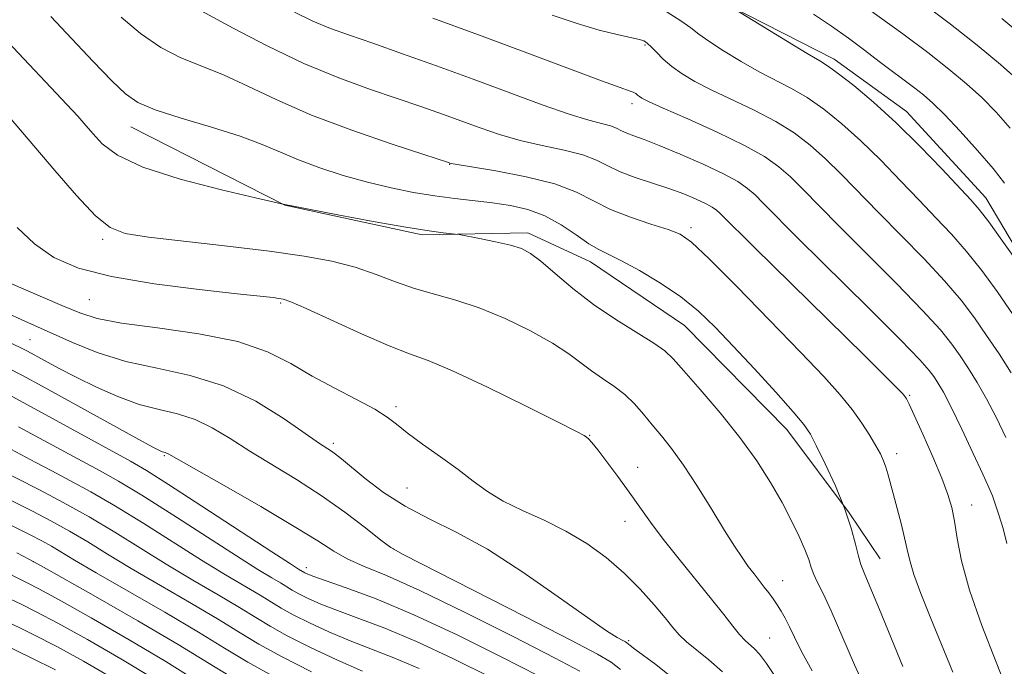
# Model space of a CAD drawing. Extents: x 2159800 to 2162700, y 304800 to 307700.
# Drawn here: x 2161215 to 2161354, y 306041 to 306132 of the extents above; entities that cross this region are included whole.
import ezdxf

# ---------------------------------------------------------------- set-up
doc = ezdxf.new("R2010")
doc.units = 0
doc.header["$MEASUREMENT"] = 0
for name, color, linetype, lineweight in [('BREAKLINE DTM HARD', 7, 'Continuous', 0), ('CONTOUR INDEX', 41, 'Continuous', 13), ('CONTOUR INTERMEDIATE', 44, 'Continuous', 0), ('SPOT ELEVATION DTM', 2, 'Continuous', 13)]:
    doc.layers.add(name, color=color, linetype=linetype, lineweight=lineweight)

msp = doc.modelspace()

# ---------------------------------------------------------------- linework, layer by layer
at = {"layer": 'BREAKLINE DTM HARD'}
for points in [[(2161243.542, 306170.865, 1054.809), (2161254.54, 306163.41, 1054.91), (2161270.55, 306152.69, 1054.8), (2161285.11, 306145.26, 1054.8), (2161299.34, 306141.14, 1054.8), (2161315.37, 306134.07, 1053.99), (2161329.94, 306126.65, 1053.55), (2161340.12, 306119.26, 1053.33), (2161351.36, 306107.11, 1053.33), (2161358.94, 306094.25, 1053.85), (2161366.14, 306079.58, 1054.72), (2161370.46, 306070.77, 1054.47), (2161375.47, 306057.57, 1054.14), (2161379.06, 306048.77, 1053.77)], [(2161230.68, 306117.13, 1068.73), (2161252.41, 306106.06, 1070.02), (2161271.76, 306101.88, 1070.22), (2161286.71, 306102.17, 1069.54), (2161295.56, 306098.06, 1068.65), (2161308.82, 306089.07, 1068.97), (2161323.25, 306074.42, 1068.73), (2161332.05, 306062.64, 1068), (2161336.44, 306056.15, 1067.11)]]:
    msp.add_polyline3d(points, dxfattribs=at)
at = {"layer": 'CONTOUR INDEX', "flags": 128}
for points, elevation in [([(2161354.778, 306116.937), (2161352.796, 306119.181), (2161350.754, 306121.226), (2161348.5931, 306123.2), (2161346.132, 306125.2609), (2161343.163, 306127.576), (2161339.621, 306130.211), (2161329.6, 306137.485)], 1050), ([(2161354.147, 306073.277), (2161352.825, 306076.028), (2161351.448, 306078.713), (2161350.131, 306081.038), (2161348.892, 306083.025), (2161347.725, 306084.777), (2161346.542, 306086.453), (2161344.935, 306088.448), (2161342.414, 306091.216), (2161338.716, 306095.0051), (2161330.55, 306103.165), (2161325.4529, 306108.36), (2161323.749, 306110.0421), (2161322.105, 306111.488), (2161320.09, 306112.908), (2161317.259, 306114.497), (2161313.405, 306116.356), (2161309.262, 306118.226), (2161305.804, 306119.75), (2161303.749, 306120.676), (2161302.809, 306121.142), (2161302.443, 306121.385), (2161302.19, 306121.599), (2161301.918, 306121.811), (2161301.577, 306122.004), (2161301.02, 306122.21), (2161299.733, 306122.652), (2161297.104, 306123.6011), (2161286.916, 306127.424), (2161280.2459, 306129.901), (2161273.309, 306132.423)], 1060), ([(2161334.55, 306037.36), (2161332.798, 306041.211), (2161329.511, 306048.799), (2161328.376, 306051.2411), (2161327.595, 306052.812), (2161327.072, 306053.917), (2161326.7, 306054.926), (2161326.333, 306056.05), (2161325.814, 306057.464), (2161325.015, 306059.3), (2161323.928, 306061.53), (2161322.574, 306064.085), (2161320.955, 306066.904), (2161319.001, 306069.973), (2161316.625, 306073.285), (2161313.837, 306076.763), (2161311.039, 306080.037), (2161308.735, 306082.664), (2161307.228, 306084.361), (2161306.038, 306085.495), (2161304.49, 306086.59), (2161299.102, 306089.923), (2161295.9601, 306092.046), (2161293.053, 306094.298), (2161290.548, 306096.425), (2161288.553, 306098.143), (2161287.088, 306099.259), (2161285.799, 306099.932), (2161284.244, 306100.412), (2161282.144, 306100.8919), (2161279.892, 306101.347), (2161276.999, 306101.895), (2161276.422, 306101.985), (2161274.733, 306102.159), (2161272.75, 306102.425), (2161269.498, 306102.9479), (2161264.874, 306103.772), (2161259.87, 306104.701), (2161251.9471, 306106.26), (2161248.27, 306107.102), (2161243.456, 306108.229), (2161237.639, 306109.737), (2161232.353, 306111.424), (2161228.773, 306113.112), (2161226.641, 306114.7001), (2161225.338, 306116.106), (2161224.301, 306117.319), (2161223.17, 306118.596), (2161221.638, 306120.26), (2161213.299, 306129.118)], 1070), ([(2161299.785, 306040.511), (2161298.435, 306041.576), (2161296.522, 306042.714), (2161292.743, 306044.689), (2161286.369, 306047.954), (2161269.11, 306056.76), (2161267.344, 306057.7731), (2161265.955, 306058.808), (2161263.791, 306060.512), (2161260.873, 306062.729), (2161257.521, 306065.107), (2161254.031, 306067.3541), (2161247.446, 306071.354), (2161244.663, 306073.128), (2161242.15, 306074.659), (2161239.733, 306075.833), (2161237.259, 306076.603), (2161234.649, 306077.204), (2161231.847, 306077.942), (2161228.84, 306079.036), (2161225.799, 306080.378), (2161222.943, 306081.775), (2161220.464, 306083.056), (2161218.457, 306084.1311), (2161216.065, 306085.433), (2161215.414, 306085.769), (2161212.198, 306087.32)], 1080), ([(2161263.346, 306040.315), (2161259.761, 306041.902), (2161256.022, 306043.661), (2161252.74, 306045.307), (2161250.311, 306046.649), (2161248.29, 306047.875), (2161246.016, 306049.27), (2161243.001, 306051.047), (2161239.433, 306053.132), (2161235.67, 306055.379), (2161228.387, 306059.906), (2161224.761, 306062.078), (2161221.111, 306064.111), (2161217.7801, 306065.864), (2161211.248, 306069.202)], 1090), ([(2161233.857, 306039.286), (2161229.243, 306042.06), (2161224.527, 306044.766), (2161220.382, 306047.056), (2161217.315, 306048.677), (2161215.185, 306049.745), (2161213.686, 306050.475)], 1100)]:
    msp.add_lwpolyline(points, dxfattribs=dict(at, elevation=elevation))
at = {"layer": 'CONTOUR INTERMEDIATE', "flags": 128}
for points, elevation in [([(2161354.535, 306037.165), (2161352.779, 306041.555), (2161350.777, 306046.731), (2161349.029, 306051.749), (2161347.909, 306055.853), (2161347.287, 306059.033), (2161346.91, 306061.466), (2161346.538, 306063.383), (2161345.997, 306065.232), (2161345.126, 306067.515), (2161343.8521, 306070.526), (2161342.438, 306073.735), (2161341.2341, 306076.4051), (2161340.5, 306077.992), (2161340.137, 306078.721), (2161339.9571, 306079.0099), (2161339.794, 306079.217), (2161339.574, 306079.463), (2161338.637, 306080.429), (2161337.17, 306081.892), (2161334.143, 306084.881), (2161318.712, 306100.057), (2161313.789, 306104.946), (2161313.308, 306105.367), (2161312.691, 306105.793), (2161311.78, 306106.293), (2161310.45, 306106.915), (2161308.714, 306107.634), (2161306.616, 306108.402), (2161301.84, 306109.971), (2161299.706, 306110.776), (2161298.005, 306111.595), (2161296.405, 306112.397), (2161294.447, 306113.143), (2161291.812, 306113.813), (2161288.737, 306114.4671), (2161285.596, 306115.185), (2161282.684, 306116.022), (2161279.969, 306116.95), (2161274.662, 306118.887), (2161271.754, 306119.909), (2161264.4809, 306122.373), (2161260.004, 306124.002), (2161255.075, 306126.054), (2161249.893, 306128.5429), (2161245.085, 306131.052), (2161238.411, 306134.656)], 1064), ([(2161355.72, 306098.176), (2161353.613, 306101.134), (2161351.741, 306103.703), (2161350.407, 306105.425), (2161349.212, 306106.793), (2161345.111, 306111.174), (2161342.018, 306114.397), (2161338.69, 306117.6849), (2161335.489, 306120.588), (2161332.692, 306122.932), (2161330.549, 306124.611), (2161329.151, 306125.627), (2161327.927, 306126.402), (2161326.144, 306127.463), (2161323.342, 306129.158), (2161315.097, 306134.2)], 1054), ([(2161356.016, 306123.624), (2161353.399, 306125.891), (2161350.106, 306128.62), (2161346.354, 306131.594), (2161342.403, 306134.583)], 1048), ([(2161339.639, 306040.949), (2161336.331, 306049.0031), (2161334.988, 306052.224), (2161334.151, 306054.184), (2161333.679, 306055.371), (2161333.3449, 306056.5121), (2161332.939, 306058.2), (2161332.329, 306060.485), (2161331.398, 306063.285), (2161330.104, 306066.445), (2161328.685, 306069.538), (2161327.452, 306072.068), (2161326.573, 306073.745), (2161325.649, 306075.107), (2161324.139, 306076.901), (2161321.687, 306079.646), (2161318.68, 306082.946), (2161315.689, 306086.178), (2161313.131, 306088.863), (2161310.789, 306091.093), (2161308.292, 306093.104), (2161305.407, 306095.059), (2161302.461, 306096.83), (2161299.924, 306098.215), (2161296.725, 306099.786), (2161295.317, 306100.614), (2161293.536, 306101.847), (2161291.421, 306103.27), (2161289.107, 306104.552), (2161286.708, 306105.441), (2161284.245, 306105.999), (2161281.717, 306106.368), (2161276.414, 306106.987), (2161273.571, 306107.363), (2161270.559, 306107.852), (2161267.386, 306108.483), (2161264.063, 306109.2791), (2161260.643, 306110.245), (2161257.322, 306111.322), (2161254.332, 306112.436), (2161251.772, 306113.531), (2161249.21, 306114.639), (2161246.077, 306115.814), (2161242.047, 306117.079), (2161237.7589, 306118.3489), (2161234.095, 306119.51), (2161231.652, 306120.539), (2161229.891, 306121.765), (2161227.9931, 306123.608), (2161225.364, 306126.327), (2161222.314, 306129.533), (2161219.38, 306132.675)], 1068), ([(2161346.676, 306040.18), (2161343.502, 306047.961), (2161342.184, 306051.268), (2161341.197, 306053.939), (2161340.6, 306055.894), (2161340.232, 306057.473), (2161339.875, 306059.121), (2161339.369, 306061.149), (2161338.242, 306065.362), (2161337.527, 306068.137), (2161337.2399, 306069.107), (2161336.903, 306069.994), (2161336.452, 306070.944), (2161335.824, 306072.102), (2161334.966, 306073.5729), (2161333.857, 306075.309), (2161332.486, 306077.22), (2161330.786, 306079.3), (2161328.468, 306081.869), (2161325.186, 306085.331), (2161320.825, 306089.844), (2161316.18, 306094.589), (2161312.276, 306098.506), (2161309.813, 306100.827), (2161308.197, 306101.965), (2161306.508, 306102.625), (2161304.072, 306103.391), (2161301.18, 306104.346), (2161298.369, 306105.4509), (2161295.978, 306106.656), (2161293.572, 306107.884), (2161290.519, 306109.0489), (2161286.465, 306110.071), (2161282.162, 306110.898), (2161275.876, 306111.953), (2161275.699, 306111.998), (2161275.495, 306112.067), (2161272.02, 306113.198), (2161267.533, 306114.67), (2161261.868, 306116.619), (2161256.145, 306118.7771), (2161251.26, 306120.898), (2161247.201, 306122.828), (2161243.73, 306124.435), (2161237.725, 306126.833), (2161234.88, 306128.2939), (2161232.008, 306130.303), (2161229.29, 306132.581)], 1066), ([(2161354.303, 306058.304), (2161353.7679, 306060.444), (2161353.188, 306062.374), (2161352.672, 306063.919), (2161352.268, 306065.035), (2161351.772, 306066.216), (2161350.921, 306068.086), (2161349.555, 306071.027), (2161347.938, 306074.454), (2161346.439, 306077.541), (2161345.34, 306079.66), (2161344.575, 306080.98), (2161343.994, 306081.868), (2161343.351, 306082.745), (2161342.025, 306084.244), (2161339.305, 306087.053), (2161334.819, 306091.532), (2161324.8721, 306101.375), (2161319.931, 306106.347), (2161318.769, 306107.494), (2161317.698, 306108.431), (2161316.324, 306109.379), (2161314.294, 306110.492), (2161311.425, 306111.853), (2161308.196, 306113.272), (2161305.253, 306114.49), (2161303.095, 306115.315), (2161301.639, 306115.837), (2161300.654, 306116.212), (2161299.917, 306116.567), (2161299.224, 306116.914), (2161298.375, 306117.2379), (2161295.312, 306118.037), (2161292.553, 306118.883), (2161288.713, 306120.23), (2161278.975, 306123.835), (2161273.8291, 306125.7079), (2161268.985, 306127.434), (2161264.804, 306128.895), (2161261.516, 306130.028), (2161258.838, 306131.001), (2161256.3561, 306132.036), (2161253.752, 306133.303)], 1062), ([(2161354.923, 306082.415), (2161353.209, 306085.071), (2161351.455, 306087.687), (2161349.733, 306090.161), (2161347.844, 306092.6521), (2161345.523, 306095.378), (2161342.613, 306098.479), (2161339.387, 306101.762), (2161336.2279, 306104.955), (2161330.975, 306110.372), (2161328.729, 306112.59), (2161326.567, 306114.521), (2161324.2911, 306116.249), (2161321.6891, 306117.868), (2161318.653, 306119.447), (2161312.584, 306122.321), (2161310.264, 306123.5209), (2161308.4619, 306124.602), (2161307.022, 306125.6411), (2161305.816, 306126.681), (2161304.836, 306127.635), (2161304.098, 306128.386), (2161303.605, 306128.853), (2161303.285, 306129.098), (2161303.05, 306129.2229), (2161302.781, 306129.32), (2161302.237, 306129.461), (2161299.2931, 306130.132), (2161296.754, 306130.772), (2161293.661, 306131.676), (2161290.137, 306132.867)], 1058), ([(2161355.185, 306090.5961), (2161352.923, 306093.87), (2161350.753, 306096.856), (2161348.632, 306099.541), (2161346.51, 306101.9521), (2161344.299, 306104.277), (2161341.906, 306106.745), (2161339.273, 306109.504), (2161336.496, 306112.385), (2161333.7089, 306115.138), (2161331.028, 306117.555), (2161328.491, 306119.59), (2161326.119, 306121.24), (2161323.902, 306122.537), (2161319.364, 306124.892), (2161316.803, 306126.339), (2161314.306, 306127.854), (2161312.246, 306129.195), (2161310.843, 306130.205), (2161309.711, 306131.069), (2161308.309, 306132.059), (2161306.231, 306133.363)], 1056), ([(2161353.975, 306109.156), (2161352.378, 306111.229), (2161350.183, 306113.783), (2161347.725, 306116.481), (2161345.492, 306118.829), (2161343.837, 306120.473), (2161342.563, 306121.6121), (2161341.335, 306122.581), (2161336.281, 306126.34), (2161334.208, 306127.924), (2161331.9689, 306129.609), (2161329.564, 306131.324), (2161327.022, 306132.994)], 1052), ([(2161357.234, 306129.402), (2161353.6, 306132.404)], 1046), ([(2161326.846, 306040.326), (2161325.318, 306043.091), (2161324.332, 306045.086), (2161323.639, 306046.568), (2161323.029, 306047.7609), (2161322.448, 306048.768), (2161321.88, 306049.661), (2161321.3089, 306050.504), (2161320.714, 306051.332), (2161320.075, 306052.172), (2161318.618, 306054.011), (2161317.8101, 306055.077), (2161316.934, 306056.319), (2161315.8691, 306057.9391), (2161314.468, 306060.172), (2161312.653, 306063.124), (2161310.629, 306066.375), (2161308.671, 306069.373), (2161306.989, 306071.707), (2161305.551, 306073.511), (2161304.258, 306075.056), (2161303.018, 306076.56), (2161301.75, 306078.011), (2161300.376, 306079.345), (2161298.851, 306080.52), (2161297.251, 306081.598), (2161295.686, 306082.668), (2161294.185, 306083.811), (2161292.467, 306085.099), (2161290.17, 306086.6), (2161287.068, 306088.325), (2161283.476, 306090.07), (2161279.842, 306091.575), (2161276.525, 306092.661), (2161273.517, 306093.487), (2161270.715, 306094.29), (2161268.013, 306095.25), (2161265.271, 306096.294), (2161262.3419, 306097.288), (2161259.053, 306098.133), (2161255.117, 306098.869), (2161250.2231, 306099.573), (2161244.299, 306100.294), (2161233.175, 306101.563), (2161229.888, 306102.059), (2161227.7281, 306102.888), (2161225.69, 306104.568), (2161223.015, 306107.415), (2161219.9351, 306110.951), (2161212.424, 306119.774)], 1072), ([(2161322.002, 306039.001), (2161320.378, 306041.367), (2161319.37, 306042.691), (2161318.677, 306043.4349), (2161317.356, 306044.633), (2161316.569, 306045.46), (2161315.6069, 306046.643), (2161314.343, 306048.278), (2161312.64, 306050.449), (2161308.038, 306056.117), (2161305.799, 306058.934), (2161303.994, 306061.3361), (2161302.481, 306063.462), (2161301.01, 306065.552), (2161299.418, 306067.755), (2161297.86, 306069.851), (2161296.575, 306071.527), (2161295.736, 306072.5609), (2161295.255, 306073.089), (2161294.98, 306073.336), (2161294.652, 306073.556), (2161293.585, 306074.121), (2161290.9889, 306075.431), (2161286.439, 306077.697), (2161280.985, 306080.362), (2161276.044, 306082.678), (2161272.614, 306084.126), (2161270.01, 306085.099), (2161267.129, 306086.218), (2161263.222, 306087.9111), (2161255.389, 306091.47), (2161253.248, 306092.406), (2161252.185, 306092.792), (2161251.5669, 306092.909), (2161250.748, 306093.004), (2161245.677, 306093.55), (2161240.331, 306094.1431), (2161233.978, 306094.96), (2161227.955, 306095.974), (2161223.294, 306097.181), (2161219.819, 306098.677), (2161217.056, 306100.579), (2161214.63, 306102.916)], 1074), ([(2161314.186, 306040.183), (2161312.2579, 306041.898), (2161309.093, 306044.446), (2161308.057, 306045.42), (2161307.157, 306046.4519), (2161306.066, 306047.805), (2161304.528, 306049.659), (2161302.568, 306051.853), (2161300.285, 306054.144), (2161297.761, 306056.322), (2161295.022, 306058.312), (2161292.078, 306060.077), (2161288.983, 306061.602), (2161285.951, 306062.97), (2161283.237, 306064.286), (2161280.996, 306065.6489), (2161278.98, 306067.12), (2161276.842, 306068.752), (2161274.363, 306070.5531), (2161271.836, 306072.349), (2161269.683, 306073.924), (2161268.155, 306075.137), (2161266.823, 306076.164), (2161265.091, 306077.262), (2161262.535, 306078.626), (2161259.435, 306080.221), (2161256.247, 306081.95), (2161253.242, 306083.711), (2161249.957, 306085.374), (2161245.746, 306086.801), (2161240.268, 306087.896), (2161234.408, 306088.73), (2161229.357, 306089.416), (2161225.933, 306090.074), (2161223.475, 306090.853), (2161220.949, 306091.912), (2161210.941, 306096.158)], 1076), ([(2161307.164, 306039.303), (2161304.757, 306041.224), (2161301.783, 306043.415), (2161301.161, 306043.904), (2161300.682, 306044.303), (2161300.473, 306044.431), (2161300.085, 306044.635), (2161299.3251, 306045.049), (2161297.807, 306045.998), (2161295.099, 306047.854), (2161290.9701, 306050.8), (2161286.009, 306054.266), (2161281.005, 306057.493), (2161276.594, 306059.922), (2161272.775, 306061.798), (2161269.39, 306063.562), (2161266.337, 306065.532), (2161263.722, 306067.509), (2161260.38, 306070.264), (2161259.557, 306070.921), (2161258.98, 306071.338), (2161257.308, 306072.4431), (2161252.294, 306075.915), (2161248.29, 306078.393), (2161243.755, 306080.585), (2161239.04, 306082.044), (2161234.371, 306083.033), (2161229.941, 306083.993), (2161225.927, 306085.248), (2161222.431, 306086.66), (2161215.274, 306089.89), (2161213.235, 306090.836)], 1078), ([(2161294.019, 306040.279), (2161290.465, 306042.162), (2161284.698, 306045.125), (2161277.845, 306048.57), (2161271.459, 306051.662), (2161266.746, 306053.7789), (2161263.513, 306055.135), (2161261.219, 306056.156), (2161259.292, 306057.239), (2161257.04, 306058.676), (2161253.74, 306060.734), (2161249.009, 306063.517), (2161243.826, 306066.483), (2161236.01, 306070.926), (2161235.712, 306071.08), (2161235.528, 306071.137), (2161235.128, 306071.236), (2161234.7901, 306071.381), (2161233.7621, 306071.924), (2161231.37, 306073.233), (2161218.152, 306080.509), (2161215.354, 306082.025), (2161213.463, 306083.003)], 1082), ([(2161288.187, 306039.6361), (2161283.043, 306042.291), (2161276.838, 306045.371), (2161270.621, 306048.271), (2161265.283, 306050.505), (2161261.079, 306052.075), (2161256.369, 306053.706), (2161255.543, 306054.019), (2161255.214, 306054.171), (2161254.34, 306054.695), (2161253.196, 306055.427), (2161250.544, 306057.153), (2161240.695, 306063.597), (2161235.976, 306066.651), (2161232.857, 306068.606), (2161230.612, 306069.91), (2161216.603, 306077.584), (2161213.896, 306079.034)], 1084), ([(2161281.433, 306039.442), (2161276.191, 306042.054), (2161270.998, 306044.477), (2161266.522, 306046.352), (2161262.833, 306047.748), (2161259.851, 306048.839), (2161257.499, 306049.771), (2161255.703, 306050.567), (2161254.389, 306051.217), (2161253.455, 306051.733), (2161251.803, 306052.741), (2161250.561, 306053.4791), (2161248.608, 306054.662), (2161245.586, 306056.562), (2161236.592, 306062.366), (2161232.238, 306065.127), (2161228.941, 306067.107), (2161226.335, 306068.561), (2161223.793, 306069.921), (2161214.818, 306074.79)], 1086), ([(2161271.376, 306040.6829), (2161267.762, 306042.199), (2161261.599, 306044.577), (2161258.63, 306045.8361), (2161255.863, 306047.114), (2161253.564, 306048.262), (2161251.8829, 306049.191), (2161248.91, 306051.005), (2161244.021, 306053.897), (2161240.628, 306055.971), (2161232.489, 306061.136), (2161228.499, 306063.603), (2161225.026, 306065.609), (2161222.057, 306067.213), (2161219.495, 306068.552), (2161217.2341, 306069.752), (2161215.131, 306070.882), (2161213.033, 306071.9961)], 1088), ([(2161251.09, 306039.398), (2161247.168, 306041.565), (2161243.902, 306043.545), (2161240.229, 306045.799), (2161235.442, 306048.616), (2161225.753, 306054.196), (2161222.72, 306055.98), (2161219.461, 306057.93), (2161218.086, 306058.688), (2161216.474, 306059.521), (2161204.6359, 306065.389)], 1094), ([(2161256.182, 306040.209), (2161251.9149, 306042.353), (2161248.74, 306044.107), (2161246.096, 306045.71), (2161243.123, 306047.535), (2161239.222, 306049.832), (2161234.846, 306052.3681), (2161230.712, 306054.7881), (2161227.352, 306056.821), (2161224.575, 306058.529), (2161222.003, 306060.059), (2161219.36, 306061.519), (2161216.768, 306062.873), (2161212.529, 306065.008)], 1092), ([(2161245.596, 306039.0231), (2161241.708, 306041.381), (2161237.336, 306044.0639), (2161231.662, 306047.4), (2161225.671, 306050.838), (2161218, 306055.182), (2161216.377, 306056.058), (2161214.551, 306056.975)], 1096), ([(2161239.8121, 306039.043), (2161235.588, 306041.68), (2161230.433, 306044.741), (2161225.069, 306047.819), (2161220.553, 306050.351), (2161217.669, 306051.926), (2161216.11, 306052.74), (2161211.712, 306054.936)], 1098), ([(2161228.053, 306039.378), (2161223.986, 306041.713), (2161220.211, 306043.762), (2161216.961, 306045.428), (2161212.077, 306047.807)], 1102), ([(2161220.04, 306040.468), (2161216.607, 306042.179), (2161210.467, 306045.139)], 1104)]:
    msp.add_lwpolyline(points, dxfattribs=dict(at, elevation=elevation))
at = {"layer": 'SPOT ELEVATION DTM'}
for p in [(2161303.24, 306128.66, 1058.16), (2161301.38, 306120.37, 1060.47), (2161275.65, 306111.82, 1066.06), (2161309.73, 306102.87, 1065.63), (2161226.69, 306101.22, 1072.29), (2161224.79, 306092.73, 1074.93), (2161251.82, 306092.23, 1074.2), (2161216.42, 306087.1, 1079.02), (2161340.6, 306079.22, 1063.82), (2161268.07, 306077.64, 1075.67), (2161295.42, 306073.57, 1073.94), (2161259.23, 306072.47, 1077.64), (2161235.39, 306070.7, 1082.16), (2161338.74, 306071.01, 1065.46), (2161302.21, 306069.06, 1073.29), (2161269.65, 306066.16, 1076.91), (2161349.32, 306063.73, 1063.29), (2161300.42, 306061.43, 1074.71), (2161267.77, 306057.55, 1079.94), (2161216.88, 306055.77, 1096.03), (2161255.42, 306054.91, 1083.5), (2161322.64, 306053.07, 1071.26), (2161320.81, 306044.98, 1073.05), (2161300.91, 306044.62, 1077.78)]:
    msp.add_point(p, dxfattribs=at)

doc.saveas('drawing.dxf')
